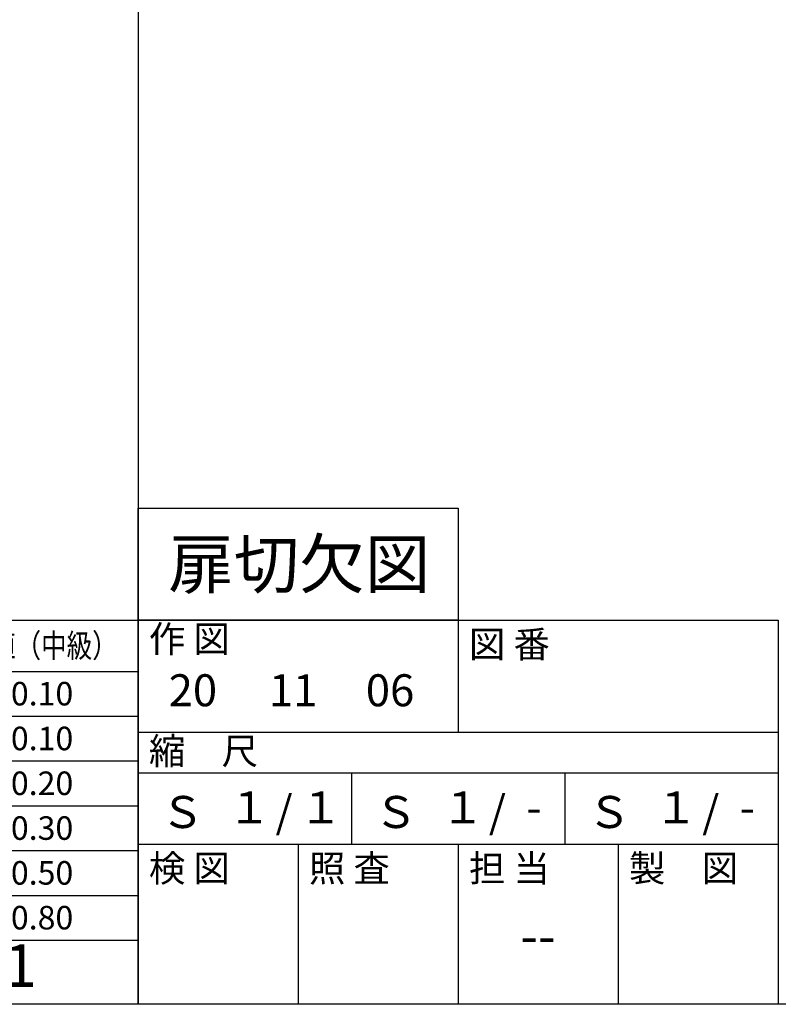
# Model space of a CAD drawing. Units: inches. Extents: x 1776 to 2583, y 212 to 772.
# Drawn here: x 2427 to 2498, y 212 to 305 of the extents above; entities that cross this region are included whole.
import ezdxf
from ezdxf.enums import TextEntityAlignment as Align

# ---------------------------------------------------------------- set-up
doc = ezdxf.new("R2010")
doc.units = ezdxf.units.IN
doc.header["$MEASUREMENT"] = 0
for name, color, linetype in [('01-下書線', 251, 'Continuous'), ('03-細線', 1, 'Continuous'), ('09-文字', 4, 'Continuous'), ('図枠', 7, 'Continuous'), ('図枠-名称', 254, 'Continuous'), ('図枠-文字', 4, 'Continuous'), ('図枠-細線', 251, 'Continuous')]:
    doc.layers.add(name, color=color, linetype=linetype)
doc.styles.add('STD', font='TXT.shx', dxfattribs={"bigfont": 'bigfont.shx'})

# ---------------------------------------------------------------- blocks, each defined once
blk = doc.blocks.new('A$C6EEE4BB3')
at = {"layer": '図枠', "color": 7}
for p, q in [((29.719, 36.245), (29.719, 25.745)), ((-0.281, 25.745), (59.719, 25.745)), ((-0.281, 15.245), (59.719, 15.245))]:
    blk.add_line(p, q, dxfattribs=at)
at = {"layer": '図枠'}
blk.add_lwpolyline([(-0.281, 36.245), (59.719, 36.245), (59.719, 0.245), (-0.281, 0.245)], close=True, dxfattribs=at)
at = {"layer": '図枠-細線', "color": 251}
for p, q in [((-0.281, 21.956), (59.719, 21.956)), ((19.719, 21.956), (19.719, 15.245)), ((39.719, 21.956), (39.719, 15.245)), ((14.719, 15.245), (14.719, 0.245)), ((29.719, 15.245), (29.719, 0.245)), ((44.719, 15.245), (44.719, 0.245))]:
    blk.add_line(p, q, dxfattribs=at)
at = {"layer": '図枠-文字', "color": 4, "style": 'STD'}
for s, height, p in [('作 図', 2.5, (0.719, 33.245)), ('図 番', 2.5, (30.719, 32.745)), ('縮\u3000尺', 2.5, (0.719, 22.745)), ('Ｓ', 3, (1.811, 16.773)), ('/', 3, (12.585, 16.811)), ('Ｓ', 3, (21.811, 16.773)), ('/', 3, (32.585, 16.811)), ('Ｓ', 3, (41.811, 16.773)), ('/', 3, (52.585, 16.811)), ('検 図', 2.5, (0.719, 11.745)), ('照 査', 2.5, (15.719, 11.745)), ('担 当', 2.5, (30.719, 11.745)), ('製\u3000図', 2.5, (45.719, 11.745))]:
    blk.add_text(s, height=height, dxfattribs=at).set_placement(p)
blk = doc.blocks.new('A$C4AF60884')
at = {"layer": '図枠', "color": 7}
for p, q in [((19.172, 5.754), (19.172, 35.754)), ((38.743, 35.754), (38.743, 5.754)), ((19.172, 30.954), (59.355, 30.954)), ((-0.645, 5.754), (59.355, 5.754))]:
    blk.add_line(p, q, dxfattribs=at)
at = {"layer": '図枠'}
blk.add_lwpolyline([(-0.645, 35.754), (59.355, 35.754), (59.355, -0.246), (-0.645, -0.246)], close=True, dxfattribs=at)
at = {"layer": '図枠-細線', "color": 251}
for p, q in [((19.172, 26.754), (59.355, 26.754)), ((59.355, 22.554), (19.172, 22.554)), ((19.172, 18.354), (59.355, 18.354)), ((59.355, 14.154), (19.172, 14.154)), ((19.172, 9.954), (59.355, 9.954))]:
    blk.add_line(p, q, dxfattribs=at)
at = {"layer": '図枠-文字', "color": 4, "style": 'STD'}
for s, height, p in [('指示無き公差は', 2.2, (0.272, 32.031)), ('右表公差に従う', 2.2, (0.15, 28.008)), ('0.5～3', 2.205, (20.662, 27.774)), ('±0.10', 2.205, (44.408, 27.774)), ('こと。', 2.2, (0.394, 23.618)), ('3～6', 2.205, (20.662, 23.676)), ('±0.10', 2.205, (44.408, 23.574)), ('指示無きコーナ', 2.2, (0.15, 19.473)), ('6～30', 2.205, (20.782, 19.579)), ('±0.20', 2.205, (44.408, 19.374)), ('ーR面取りはR', 2.2, (0.15, 15.327)), ('±0.30', 2.205, (44.408, 15.174)), ('30～120', 2.205, (20.662, 15.24)), ('0.3。バリ無き', 2.2, (0.028, 11.426)), ('120～400', 2.205, (20.662, 10.901)), ('±0.50', 2.205, (44.408, 10.974)), ('こと。', 2.2, (0.028, 7.524)), ('400～1000', 2.205, (20.421, 6.682)), ('±0.80', 2.205, (44.408, 6.774))]:
    blk.add_text(s, height=height, dxfattribs=at).set_placement(p)
at = {"layer": '図枠-文字', "color": 4, "style": 'STD', "width": 0.931818}
blk.add_text('基本寸法（ｍｍ）', height=2.205, dxfattribs=at).set_placement((19.843, 32.284), (37.924, 32.284), align=Align.FIT)
at = {"layer": '図枠-文字', "color": 4, "style": 'STD'}
blk.add_text('公差値（中級）', height=2.205, dxfattribs=at).set_placement((40.671, 32.284), (57.429, 32.284), align=Align.FIT)
blk.add_text('用紙サイズ：Ａ1', height=4, dxfattribs=at).set_placement((29.221, 2.869), align=Align.MIDDLE)

msp = doc.modelspace()

# ---------------------------------------------------------------- linework, layer by layer
at = {"layer": '01-下書線'}
msp.add_line((2437.972, 335.362), (2437.972, 248.462), dxfattribs=at)
at = {"layer": '03-細線'}
msp.add_lwpolyline([(2437.972, 258.962), (2467.972, 258.962), (2467.972, 248.462), (2437.972, 248.462)], close=True, dxfattribs=at)
at = {"layer": '図枠'}
msp.add_lwpolyline([(1775.972, 772.462), (2582.972, 772.462), (2582.972, 212.462), (1775.972, 212.462)], close=True, dxfattribs=at)

# ---------------------------------------------------------------- block references
for name, p in [('A$C4AF60884', (2378.617, 212.708)), ('A$C6EEE4BB3', (2438.253, 212.217))]:
    msp.add_blockref(name, p, dxfattribs=at)

# ---------------------------------------------------------------- texts
at = {"layer": '09-文字', "style": 'STD'}
msp.add_text('扉切欠図', height=4.5, dxfattribs=at).set_placement((2453.064, 251.483), align=Align.CENTER)
at = {"layer": '図枠-名称', "style": 'STD'}
for s, height, p in [('20', 3, (2443.092, 241.515)), ('11', 3, (2452.492, 241.515)), ('06', 3, (2461.576, 241.515)), ('１', 3, (2448.38, 230.529)), ('１', 3, (2455.074, 230.529)), ('１', 3, (2468.38, 230.529)), ('１', 3, (2488.38, 230.529)), ('-', 3, (2475.074, 230.529)), ('-', 3, (2495.074, 230.529)), ('--', 3.5, (2475.453, 218.428))]:
    msp.add_text(s, height=height, dxfattribs=at).set_placement(p, align=Align.MIDDLE)

doc.saveas('drawing.dxf')
